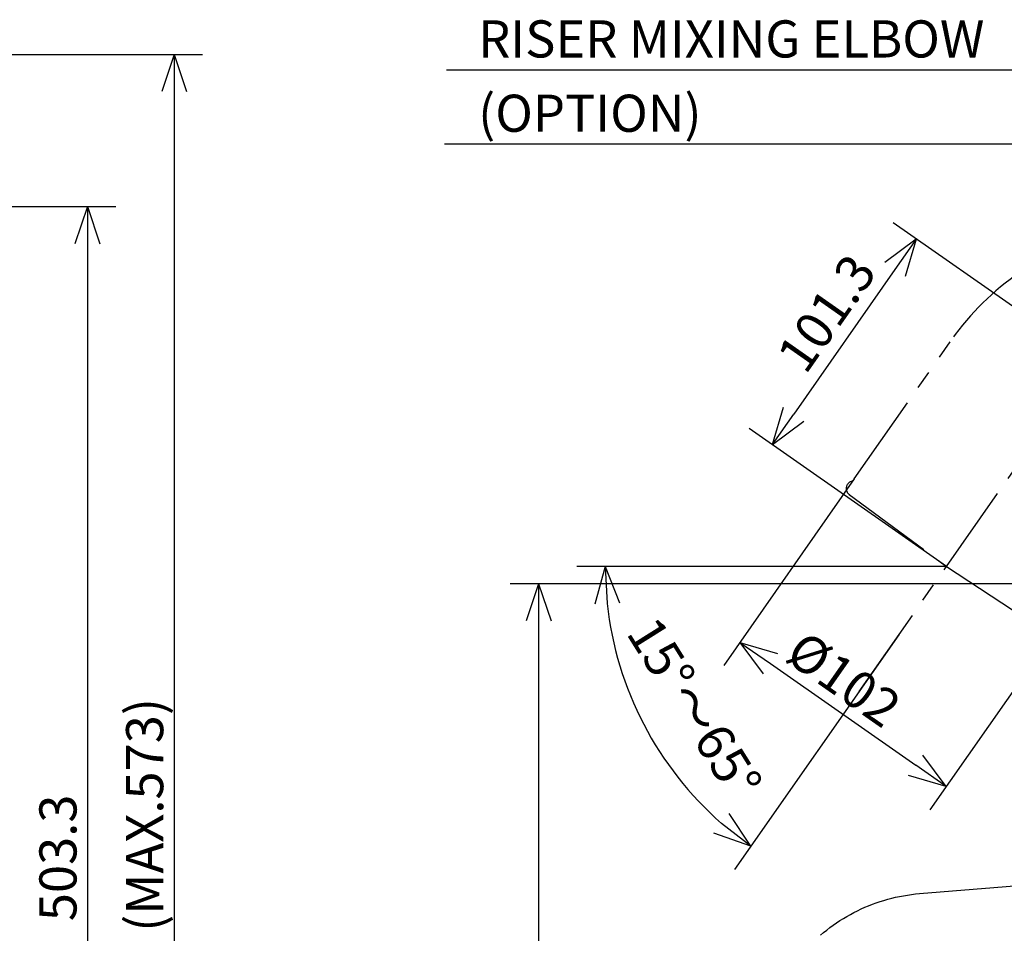
# Model space of a CAD drawing. Extents: x -295 to 279, y -213 to 200.
# Drawn here: x -68 to 11, y -18 to 56 of the extents above; entities that cross this region are included whole.
import ezdxf

# ---------------------------------------------------------------- set-up
doc = ezdxf.new("R2010")
doc.units = 0
doc.header["$MEASUREMENT"] = 0
doc.linetypes.add('CENTER', pattern=[12, 7.5, -1.5, 1.5, -1.5])
doc.linetypes.add('PHANTOM', pattern=[15, 7.5, -1.5, 1.5, -1.5, 1.5, -1.5])
doc.layers.get('0').update_dxf_attribs({"linetype": 'CONTINUOUS'})
doc.styles.get("Standard").update_dxf_attribs({"font": 'txt', "bigfont": 'BIGFONT'})

# ---------------------------------------------------------------- blocks, each defined once
blk = doc.blocks.new('_OPEN30')
at = {"color": 0, "linetype": 'ByBlock'}
for q in [(-3, 1), (-3, -1), (-3, 0)]:
    blk.add_line((0, 0), q, dxfattribs=at)

msp = doc.modelspace()

# ---------------------------------------------------------------- linework, layer by layer
at = {"color": 7, "linetype": 'CENTER'}
msp.add_line((-0.631, 1.499), (37.313, 55.743), dxfattribs=at)
at = {"color": 7, "linetype": 'Continuous'}
for p, q in [((-205.559, 52.945), (-53.661, 52.945)), ((-33.948, 51.698), (19.659, 51.698)), ((-55.947, 49.945), (-55.947, -57)), ((19.659, 45.698), (-34.097, 45.698)), ((-190.1, 40.656), (-60.661, 40.656)), ((43.775, 10.2), (2.111, 39.344)), ((-62.947, 37.656), (-62.947, -57)), ((2.265, 35.576), (-5.907, 23.894)), ((6.435, 11.6), (-9.499, 22.746)), ((-1.02, 18.668), (-11.562, 3.596)), ((6.434, 11.6), (-23.431, 11.6)), ((21.058, 10.2), (-28.794, 10.2)), ((-26.508, 7.2), (-26.508, -57)), ((15.631, 7.021), (5.088, -8.051)), ((2.564, 6.065), (-10.684, -12.873)), ((-7.794, 3.75), (3.94, -4.458)), ((4.256, -14.82), (30.655, -12.677)), ((2.318, -15.115), (2.638, -15.047)), ((2.638, -15.047), (2.959, -14.987)), ((2.959, -14.987), (3.282, -14.933)), ((3.282, -14.933), (3.605, -14.888)), ((3.605, -14.888), (3.93, -14.85)), ((3.93, -14.85), (4.256, -14.82)), ((-0.164, -15.925), (0.137, -15.799)), ((0.137, -15.799), (0.441, -15.679)), ((0.441, -15.679), (0.748, -15.567)), ((0.748, -15.567), (1.058, -15.462)), ((1.058, -15.462), (1.37, -15.364)), ((1.37, -15.364), (1.684, -15.274)), ((1.684, -15.274), (2, -15.191)), ((2, -15.191), (2.318, -15.115)), ((-1.902, -16.829), (-1.622, -16.662)), ((-1.622, -16.662), (-1.337, -16.501)), ((-1.337, -16.501), (-1.049, -16.347)), ((-1.049, -16.347), (-0.758, -16.199)), ((-0.758, -16.199), (-0.462, -16.059)), ((-0.462, -16.059), (-0.164, -15.925)), ((-2.983, -17.564), (-2.72, -17.371)), ((-2.72, -17.371), (-2.451, -17.184)), ((-2.451, -17.184), (-2.179, -17.003)), ((-2.179, -17.003), (-1.902, -16.829)), ((-3.746, -18.179), (-3.497, -17.968)), ((-3.497, -17.968), (-3.242, -17.763)), ((-3.242, -17.763), (-2.983, -17.564))]:
    msp.add_line(p, q, dxfattribs=at)
at = {"color": 7, "linetype": 'PHANTOM'}
for p, q in [((-1.02, 18.668), (6.854, 29.925)), ((-1.429, 17.413), (6.435, 11.6)), ((6.435, 11.6), (14.354, 6.364))]:
    msp.add_line(p, q, dxfattribs=at)
for centre, radius, start, end in [((24.193, 17.796), 21.16, 124.03529, 145.02725), ((-1.072, 17.896), 0.6, 111.46993, 235.0273), ((-1.511, 19.012), 0.6, 291.46998, 325.02727)]:
    msp.add_arc(centre, radius, start, end, dxfattribs=at)
at = {"color": 7, "linetype": 'Continuous'}
msp.add_arc((6.435, 11.6), 27.58, 186.23546, 228.79183, dxfattribs=at)

# ---------------------------------------------------------------- block references
for p, rotation in [((-55.947, 52.945), 90.00000000000018), ((-62.947, 40.656), 90.00000000000018), ((3.984, 38.034), 55.02728822520643), ((-7.626, 21.436), 235.027288225207), ((-21.145, 11.6), 93.11772918967414), ((-26.508, 10.2), 90.00000000000018), ((-10.252, 5.469), 145.0272882252064), ((6.399, -6.178), 325.0272882252072), ((-9.373, -11), 321.9095573398689)]:
    msp.add_blockref('_OPEN30', p, dxfattribs=dict(at, rotation=rotation))

# ---------------------------------------------------------------- texts
for s, p in [('RISER MIXING ELBOW', (-31.392, 52.698)), ('(OPTION)', (-31.392, 46.698))]:
    msp.add_text(s, height=3, dxfattribs=at).set_placement(p)
for s, rotation, p in [('101.3', 55, (-4.961, 27.004)), ('15%%D～65%%D', 302.1, (-19.499, 6.225)), ('%%C102', 325, (-6.749, 4.091)), ('(MAX.573)', 90, (-56.822, -17.903)), ('503.3', 90, (-63.822, -17.047))]:
    msp.add_text(s, height=3, rotation=rotation, dxfattribs=at).set_placement(p)

doc.saveas('drawing.dxf')
